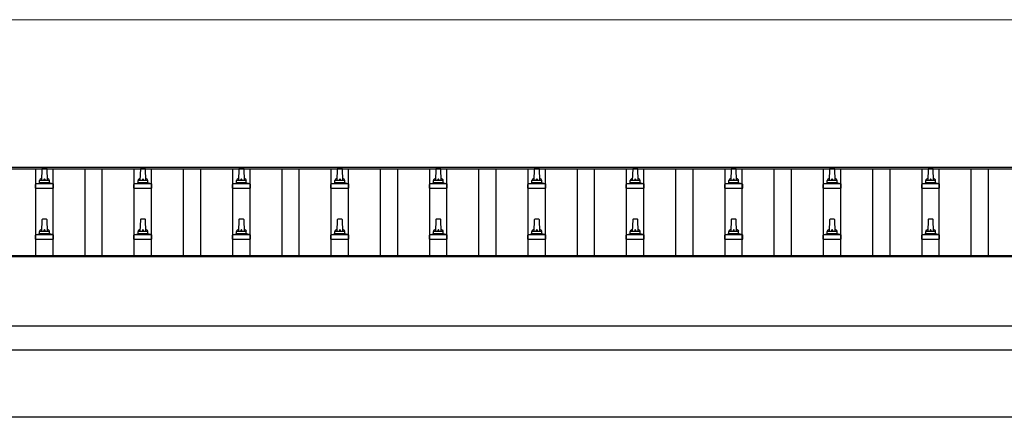
# Model space of a CAD drawing. Units: millimetres. Extents: x 0 to 42050, y 0 to 29700.
# Drawn here: x 13230 to 15230, y 13182 to 13989 of the extents above; entities that cross this region are included whole.
import ezdxf

# ---------------------------------------------------------------- set-up
doc = ezdxf.new("R2010")
doc.units = ezdxf.units.MM
for name, color, linetype, lineweight in [('YKK_13', 4, 'Continuous', 30), ('YKK_A1', 4, 'Continuous', 30), ('YKK_D', 6, 'Continuous', 13)]:
    doc.layers.add(name, color=color, linetype=linetype, lineweight=lineweight)

msp = doc.modelspace()

# ---------------------------------------------------------------- linework, layer by layer
at = {"layer": 'YKK_13'}
for p, q in [((13275.1, 13686.5), (13274.3, 13662.9)), ((13284.6, 13687.4), (13276.1, 13687.4)), ((13286.3, 13662.9), (13285.6, 13686.5)), ((13475.1, 13686.5), (13474.3, 13662.9)), ((13484.6, 13687.4), (13476.1, 13687.4)), ((13486.3, 13662.9), (13485.6, 13686.5)), ((13675.1, 13686.5), (13674.3, 13662.9)), ((13684.6, 13687.4), (13676.1, 13687.4)), ((13686.3, 13662.9), (13685.6, 13686.5)), ((13875.1, 13686.5), (13874.3, 13662.9)), ((13884.6, 13687.4), (13876.1, 13687.4)), ((13886.3, 13662.9), (13885.6, 13686.5)), ((14075.1, 13686.5), (14074.3, 13662.9)), ((14084.6, 13687.4), (14076.1, 13687.4)), ((14086.3, 13662.9), (14085.6, 13686.5)), ((14275.1, 13686.5), (14274.3, 13662.9)), ((14284.6, 13687.4), (14276.1, 13687.4)), ((14286.3, 13662.9), (14285.6, 13686.5)), ((14475.1, 13686.5), (14474.3, 13662.9)), ((14484.6, 13687.4), (14476.1, 13687.4)), ((14486.3, 13662.9), (14485.6, 13686.5)), ((14675.1, 13686.5), (14674.3, 13662.9)), ((14684.6, 13687.4), (14676.1, 13687.4)), ((14686.3, 13662.9), (14685.6, 13686.5)), ((14875.1, 13686.5), (14874.3, 13662.9)), ((14884.6, 13687.4), (14876.1, 13687.4)), ((14886.3, 13662.9), (14885.6, 13686.5)), ((15075.1, 13686.5), (15074.3, 13662.9)), ((15084.6, 13687.4), (15076.1, 13687.4)), ((15086.3, 13662.9), (15085.6, 13686.5)), ((13270.3, 13658.7), (13270.3, 13662.9)), ((13289.3, 13662.9), (13271.3, 13662.9)), ((13290.3, 13658.7), (13290.3, 13662.9)), ((13470.3, 13658.7), (13470.3, 13662.9)), ((13489.3, 13662.9), (13471.3, 13662.9)), ((13490.3, 13658.7), (13490.3, 13662.9)), ((13670.3, 13658.7), (13670.3, 13662.9)), ((13689.3, 13662.9), (13671.3, 13662.9)), ((13690.3, 13658.7), (13690.3, 13662.9)), ((13870.3, 13658.7), (13870.3, 13662.9)), ((13889.3, 13662.9), (13871.3, 13662.9)), ((13890.3, 13658.7), (13890.3, 13662.9)), ((14070.3, 13658.7), (14070.3, 13662.9)), ((14089.3, 13662.9), (14071.3, 13662.9)), ((14090.3, 13658.7), (14090.3, 13662.9)), ((14270.3, 13658.7), (14270.3, 13662.9)), ((14289.3, 13662.9), (14271.3, 13662.9)), ((14290.3, 13658.7), (14290.3, 13662.9)), ((14470.3, 13658.7), (14470.3, 13662.9)), ((14489.3, 13662.9), (14471.3, 13662.9)), ((14490.3, 13658.7), (14490.3, 13662.9)), ((14670.3, 13658.7), (14670.3, 13662.9)), ((14689.3, 13662.9), (14671.3, 13662.9)), ((14690.3, 13658.7), (14690.3, 13662.9)), ((14870.3, 13658.7), (14870.3, 13662.9)), ((14889.3, 13662.9), (14871.3, 13662.9)), ((14890.3, 13658.7), (14890.3, 13662.9)), ((15070.3, 13658.7), (15070.3, 13662.9)), ((15089.3, 13662.9), (15071.3, 13662.9)), ((15090.3, 13658.7), (15090.3, 13662.9)), ((13262.1, 13647.4), (13262.1, 13655.1)), ((13262.1, 13647.4), (13298.6, 13647.4)), ((13298.2, 13655.9), (13262.5, 13655.9)), ((13262.9, 13656.1), (13269.6, 13657.8)), ((13290.7, 13657.9), (13270, 13657.9)), ((13297.8, 13656.1), (13291.1, 13657.8)), ((13298.6, 13647.4), (13298.6, 13655.1)), ((13462.1, 13647.4), (13462.1, 13655.1)), ((13462.1, 13647.4), (13498.6, 13647.4)), ((13498.2, 13655.9), (13462.5, 13655.9)), ((13462.9, 13656.1), (13469.6, 13657.8)), ((13490.7, 13657.9), (13470, 13657.9)), ((13497.8, 13656.1), (13491.1, 13657.8)), ((13498.6, 13647.4), (13498.6, 13655.1)), ((13662.1, 13647.4), (13662.1, 13655.1)), ((13662.1, 13647.4), (13698.6, 13647.4)), ((13698.2, 13655.9), (13662.5, 13655.9)), ((13662.9, 13656.1), (13669.6, 13657.8)), ((13690.7, 13657.9), (13670, 13657.9)), ((13697.8, 13656.1), (13691.1, 13657.8)), ((13698.6, 13647.4), (13698.6, 13655.1)), ((13862.1, 13647.4), (13862.1, 13655.1)), ((13862.1, 13647.4), (13898.6, 13647.4)), ((13898.2, 13655.9), (13862.5, 13655.9)), ((13862.9, 13656.1), (13869.6, 13657.8)), ((13890.7, 13657.9), (13870, 13657.9)), ((13897.8, 13656.1), (13891.1, 13657.8)), ((13898.6, 13647.4), (13898.6, 13655.1)), ((14062.1, 13647.4), (14062.1, 13655.1)), ((14062.1, 13647.4), (14098.6, 13647.4)), ((14098.2, 13655.9), (14062.5, 13655.9)), ((14062.9, 13656.1), (14069.6, 13657.8)), ((14090.7, 13657.9), (14070, 13657.9)), ((14097.8, 13656.1), (14091.1, 13657.8)), ((14098.6, 13647.4), (14098.6, 13655.1)), ((14262.1, 13647.4), (14262.1, 13655.1)), ((14262.1, 13647.4), (14298.6, 13647.4)), ((14298.2, 13655.9), (14262.5, 13655.9)), ((14262.9, 13656.1), (14269.6, 13657.8)), ((14290.7, 13657.9), (14270, 13657.9)), ((14297.8, 13656.1), (14291.1, 13657.8)), ((14298.6, 13647.4), (14298.6, 13655.1)), ((14462.1, 13647.4), (14462.1, 13655.1)), ((14462.1, 13647.4), (14498.6, 13647.4)), ((14498.2, 13655.9), (14462.5, 13655.9)), ((14462.9, 13656.1), (14469.6, 13657.8)), ((14490.7, 13657.9), (14470, 13657.9)), ((14497.8, 13656.1), (14491.1, 13657.8)), ((14498.6, 13647.4), (14498.6, 13655.1)), ((14662.1, 13647.4), (14662.1, 13655.1)), ((14662.1, 13647.4), (14698.6, 13647.4)), ((14698.2, 13655.9), (14662.5, 13655.9)), ((14662.9, 13656.1), (14669.6, 13657.8)), ((14690.7, 13657.9), (14670, 13657.9)), ((14697.8, 13656.1), (14691.1, 13657.8)), ((14698.6, 13647.4), (14698.6, 13655.1)), ((14862.1, 13647.4), (14862.1, 13655.1)), ((14862.1, 13647.4), (14898.6, 13647.4)), ((14898.2, 13655.9), (14862.5, 13655.9)), ((14862.9, 13656.1), (14869.6, 13657.8)), ((14890.7, 13657.9), (14870, 13657.9)), ((14897.8, 13656.1), (14891.1, 13657.8)), ((14898.6, 13647.4), (14898.6, 13655.1)), ((15062.1, 13647.4), (15062.1, 13655.1)), ((15062.1, 13647.4), (15098.6, 13647.4)), ((15098.2, 13655.9), (15062.5, 13655.9)), ((15062.9, 13656.1), (15069.6, 13657.8)), ((15090.7, 13657.9), (15070, 13657.9)), ((15097.8, 13656.1), (15091.1, 13657.8)), ((15098.6, 13647.4), (15098.6, 13655.1)), ((13275.1, 13583.1), (13274.3, 13559.6)), ((13284.6, 13584.1), (13276.1, 13584.1)), ((13286.3, 13559.6), (13285.6, 13583.1)), ((13475.1, 13583.1), (13474.3, 13559.6)), ((13484.6, 13584.1), (13476.1, 13584.1)), ((13486.3, 13559.6), (13485.6, 13583.1)), ((13675.1, 13583.1), (13674.3, 13559.6)), ((13684.6, 13584.1), (13676.1, 13584.1)), ((13686.3, 13559.6), (13685.6, 13583.1)), ((13875.1, 13583.1), (13874.3, 13559.6)), ((13884.6, 13584.1), (13876.1, 13584.1)), ((13886.3, 13559.6), (13885.6, 13583.1)), ((14075.1, 13583.1), (14074.3, 13559.6)), ((14084.6, 13584.1), (14076.1, 13584.1)), ((14086.3, 13559.6), (14085.6, 13583.1)), ((14275.1, 13583.1), (14274.3, 13559.6)), ((14284.6, 13584.1), (14276.1, 13584.1)), ((14286.3, 13559.6), (14285.6, 13583.1)), ((14475.1, 13583.1), (14474.3, 13559.6)), ((14484.6, 13584.1), (14476.1, 13584.1)), ((14486.3, 13559.6), (14485.6, 13583.1)), ((14675.1, 13583.1), (14674.3, 13559.6)), ((14684.6, 13584.1), (14676.1, 13584.1)), ((14686.3, 13559.6), (14685.6, 13583.1)), ((14875.1, 13583.1), (14874.3, 13559.6)), ((14884.6, 13584.1), (14876.1, 13584.1)), ((14886.3, 13559.6), (14885.6, 13583.1)), ((15075.1, 13583.1), (15074.3, 13559.6)), ((15084.6, 13584.1), (15076.1, 13584.1)), ((15086.3, 13559.6), (15085.6, 13583.1)), ((13262.1, 13544.1), (13262.1, 13551.8)), ((13262.1, 13544.1), (13298.6, 13544.1)), ((13298.2, 13552.6), (13262.5, 13552.6)), ((13262.9, 13552.8), (13269.6, 13554.4)), ((13290.7, 13554.6), (13270, 13554.6)), ((13270.3, 13555.4), (13270.3, 13559.6)), ((13289.3, 13559.6), (13271.3, 13559.6)), ((13290.3, 13555.4), (13290.3, 13559.6)), ((13297.8, 13552.8), (13291.1, 13554.4)), ((13298.6, 13544.1), (13298.6, 13551.8)), ((13462.1, 13544.1), (13462.1, 13551.8)), ((13462.1, 13544.1), (13498.6, 13544.1)), ((13498.2, 13552.6), (13462.5, 13552.6)), ((13462.9, 13552.8), (13469.6, 13554.4)), ((13490.7, 13554.6), (13470, 13554.6)), ((13470.3, 13555.4), (13470.3, 13559.6)), ((13489.3, 13559.6), (13471.3, 13559.6)), ((13490.3, 13555.4), (13490.3, 13559.6)), ((13497.8, 13552.8), (13491.1, 13554.4)), ((13498.6, 13544.1), (13498.6, 13551.8)), ((13662.1, 13544.1), (13662.1, 13551.8)), ((13662.1, 13544.1), (13698.6, 13544.1)), ((13698.2, 13552.6), (13662.5, 13552.6)), ((13662.9, 13552.8), (13669.6, 13554.4)), ((13690.7, 13554.6), (13670, 13554.6)), ((13670.3, 13555.4), (13670.3, 13559.6)), ((13689.3, 13559.6), (13671.3, 13559.6)), ((13690.3, 13555.4), (13690.3, 13559.6)), ((13697.8, 13552.8), (13691.1, 13554.4)), ((13698.6, 13544.1), (13698.6, 13551.8)), ((13862.1, 13544.1), (13862.1, 13551.8)), ((13862.1, 13544.1), (13898.6, 13544.1)), ((13898.2, 13552.6), (13862.5, 13552.6)), ((13862.9, 13552.8), (13869.6, 13554.4)), ((13890.7, 13554.6), (13870, 13554.6)), ((13870.3, 13555.4), (13870.3, 13559.6)), ((13889.3, 13559.6), (13871.3, 13559.6)), ((13890.3, 13555.4), (13890.3, 13559.6)), ((13897.8, 13552.8), (13891.1, 13554.4)), ((13898.6, 13544.1), (13898.6, 13551.8)), ((14062.1, 13544.1), (14062.1, 13551.8)), ((14062.1, 13544.1), (14098.6, 13544.1)), ((14098.2, 13552.6), (14062.5, 13552.6)), ((14062.9, 13552.8), (14069.6, 13554.4)), ((14090.7, 13554.6), (14070, 13554.6)), ((14070.3, 13555.4), (14070.3, 13559.6)), ((14089.3, 13559.6), (14071.3, 13559.6)), ((14090.3, 13555.4), (14090.3, 13559.6)), ((14097.8, 13552.8), (14091.1, 13554.4)), ((14098.6, 13544.1), (14098.6, 13551.8)), ((14262.1, 13544.1), (14262.1, 13551.8)), ((14262.1, 13544.1), (14298.6, 13544.1)), ((14298.2, 13552.6), (14262.5, 13552.6)), ((14262.9, 13552.8), (14269.6, 13554.4)), ((14290.7, 13554.6), (14270, 13554.6)), ((14270.3, 13555.4), (14270.3, 13559.6)), ((14289.3, 13559.6), (14271.3, 13559.6)), ((14290.3, 13555.4), (14290.3, 13559.6)), ((14297.8, 13552.8), (14291.1, 13554.4)), ((14298.6, 13544.1), (14298.6, 13551.8)), ((14462.1, 13544.1), (14462.1, 13551.8)), ((14462.1, 13544.1), (14498.6, 13544.1)), ((14498.2, 13552.6), (14462.5, 13552.6)), ((14462.9, 13552.8), (14469.6, 13554.4)), ((14490.7, 13554.6), (14470, 13554.6)), ((14470.3, 13555.4), (14470.3, 13559.6)), ((14489.3, 13559.6), (14471.3, 13559.6)), ((14490.3, 13555.4), (14490.3, 13559.6)), ((14497.8, 13552.8), (14491.1, 13554.4)), ((14498.6, 13544.1), (14498.6, 13551.8)), ((14662.1, 13544.1), (14662.1, 13551.8)), ((14662.1, 13544.1), (14698.6, 13544.1)), ((14698.2, 13552.6), (14662.5, 13552.6)), ((14662.9, 13552.8), (14669.6, 13554.4)), ((14690.7, 13554.6), (14670, 13554.6)), ((14670.3, 13555.4), (14670.3, 13559.6)), ((14689.3, 13559.6), (14671.3, 13559.6)), ((14690.3, 13555.4), (14690.3, 13559.6)), ((14697.8, 13552.8), (14691.1, 13554.4)), ((14698.6, 13544.1), (14698.6, 13551.8)), ((14862.1, 13544.1), (14862.1, 13551.8)), ((14862.1, 13544.1), (14898.6, 13544.1)), ((14898.2, 13552.6), (14862.5, 13552.6)), ((14862.9, 13552.8), (14869.6, 13554.4)), ((14890.7, 13554.6), (14870, 13554.6)), ((14870.3, 13555.4), (14870.3, 13559.6)), ((14889.3, 13559.6), (14871.3, 13559.6)), ((14890.3, 13555.4), (14890.3, 13559.6)), ((14897.8, 13552.8), (14891.1, 13554.4)), ((14898.6, 13544.1), (14898.6, 13551.8)), ((15062.1, 13544.1), (15062.1, 13551.8)), ((15062.1, 13544.1), (15098.6, 13544.1)), ((15098.2, 13552.6), (15062.5, 13552.6)), ((15062.9, 13552.8), (15069.6, 13554.4)), ((15090.7, 13554.6), (15070, 13554.6)), ((15070.3, 13555.4), (15070.3, 13559.6)), ((15089.3, 13559.6), (15071.3, 13559.6)), ((15090.3, 13555.4), (15090.3, 13559.6)), ((15097.8, 13552.8), (15091.1, 13554.4)), ((15098.6, 13544.1), (15098.6, 13551.8))]:
    msp.add_line(p, q, dxfattribs=at)
for centre, radius, start, end in [((13276.1, 13686.4), 1, 90, 178.6051), ((13284.6, 13686.4), 1, 1.3949, 90), ((13476.1, 13686.4), 1, 90, 178.6051), ((13484.6, 13686.4), 1, 1.3949, 90), ((13676.1, 13686.4), 1, 90, 178.6051), ((13684.6, 13686.4), 1, 1.3949, 90), ((13876.1, 13686.4), 1, 90, 178.6051), ((13884.6, 13686.4), 1, 1.3949, 90), ((14076.1, 13686.4), 1, 90, 178.6051), ((14084.6, 13686.4), 1, 1.3949, 90), ((14276.1, 13686.4), 1, 90, 178.6051), ((14284.6, 13686.4), 1, 1.3949, 90), ((14476.1, 13686.4), 1, 90, 178.6051), ((14484.6, 13686.4), 1, 1.3949, 90), ((14676.1, 13686.4), 1, 90, 178.6051), ((14684.6, 13686.4), 1, 1.3949, 90), ((14876.1, 13686.4), 1, 90, 178.6051), ((14884.6, 13686.4), 1, 1.3949, 90), ((15076.1, 13686.4), 1, 90, 178.6051), ((15084.6, 13686.4), 1, 1.3949, 90), ((13274.4, 13662.3), 4.13, 90, 171.1763), ((13271.3, 13661.9), 1, 90, 180), ((13283.7, 13662.9), 4.83, 133.6028, 180), ((13277, 13662.9), 4.83, 0, 46.3972), ((13286.3, 13662.3), 4.13, 8.8237, 90), ((13289.3, 13661.9), 1, 0, 90), ((13474.4, 13662.3), 4.13, 90, 171.1763), ((13471.3, 13661.9), 1, 90, 180), ((13483.7, 13662.9), 4.83, 133.6028, 180), ((13477, 13662.9), 4.83, 0, 46.3972), ((13486.3, 13662.3), 4.13, 8.8237, 90), ((13489.3, 13661.9), 1, 0, 90), ((13674.4, 13662.3), 4.13, 90, 171.1763), ((13671.3, 13661.9), 1, 90, 180), ((13683.7, 13662.9), 4.83, 133.6028, 180), ((13677, 13662.9), 4.83, 0, 46.3972), ((13686.3, 13662.3), 4.13, 8.8237, 90), ((13689.3, 13661.9), 1, 0, 90), ((13874.4, 13662.3), 4.13, 90, 171.1763), ((13871.3, 13661.9), 1, 90, 180), ((13883.7, 13662.9), 4.83, 133.6028, 180), ((13877, 13662.9), 4.83, 0, 46.3972), ((13886.3, 13662.3), 4.13, 8.8237, 90), ((13889.3, 13661.9), 1, 0, 90), ((14074.4, 13662.3), 4.13, 90, 171.1763), ((14071.3, 13661.9), 1, 90, 180), ((14083.7, 13662.9), 4.83, 133.6028, 180), ((14077, 13662.9), 4.83, 0, 46.3972), ((14086.3, 13662.3), 4.13, 8.8237, 90), ((14089.3, 13661.9), 1, 0, 90), ((14274.4, 13662.3), 4.13, 90, 171.1763), ((14271.3, 13661.9), 1, 90, 180), ((14283.7, 13662.9), 4.83, 133.6028, 180), ((14277, 13662.9), 4.83, 0, 46.3972), ((14286.3, 13662.3), 4.13, 8.8237, 90), ((14289.3, 13661.9), 1, 0, 90), ((14474.4, 13662.3), 4.13, 90, 171.1763), ((14471.3, 13661.9), 1, 90, 180), ((14483.7, 13662.9), 4.83, 133.6028, 180), ((14477, 13662.9), 4.83, 0, 46.3972), ((14486.3, 13662.3), 4.13, 8.8237, 90), ((14489.3, 13661.9), 1, 0, 90), ((14674.4, 13662.3), 4.13, 90, 171.1763), ((14671.3, 13661.9), 1, 90, 180), ((14683.7, 13662.9), 4.83, 133.6028, 180), ((14677, 13662.9), 4.83, 0, 46.3972), ((14686.3, 13662.3), 4.13, 8.8237, 90), ((14689.3, 13661.9), 1, 0, 90), ((14874.4, 13662.3), 4.13, 90, 171.1763), ((14871.3, 13661.9), 1, 90, 180), ((14883.7, 13662.9), 4.83, 133.6028, 180), ((14877, 13662.9), 4.83, 0, 46.3972), ((14886.3, 13662.3), 4.13, 8.8237, 90), ((14889.3, 13661.9), 1, 0, 90), ((15074.4, 13662.3), 4.13, 90, 171.1763), ((15071.3, 13661.9), 1, 90, 180), ((15083.7, 13662.9), 4.83, 133.6028, 180), ((15077, 13662.9), 4.83, 0, 46.3972), ((15086.3, 13662.3), 4.13, 8.8237, 90), ((15089.3, 13661.9), 1, 0, 90), ((13263.1, 13655.1), 1, 103.627, 180), ((13269.3, 13658.7), 1, 283.627, 0), ((13291.3, 13658.7), 1, 180, 256.373), ((13297.6, 13655.1), 1, 0, 76.373), ((13463.1, 13655.1), 1, 103.627, 180), ((13469.3, 13658.7), 1, 283.627, 0), ((13491.3, 13658.7), 1, 180, 256.373), ((13497.6, 13655.1), 1, 0, 76.373), ((13663.1, 13655.1), 1, 103.627, 180), ((13669.3, 13658.7), 1, 283.627, 0), ((13691.3, 13658.7), 1, 180, 256.373), ((13697.6, 13655.1), 1, 0, 76.373), ((13863.1, 13655.1), 1, 103.627, 180), ((13869.3, 13658.7), 1, 283.627, 0), ((13891.3, 13658.7), 1, 180, 256.373), ((13897.6, 13655.1), 1, 0, 76.373), ((14063.1, 13655.1), 1, 103.627, 180), ((14069.3, 13658.7), 1, 283.627, 0), ((14091.3, 13658.7), 1, 180, 256.373), ((14097.6, 13655.1), 1, 0, 76.373), ((14263.1, 13655.1), 1, 103.627, 180), ((14269.3, 13658.7), 1, 283.627, 0), ((14291.3, 13658.7), 1, 180, 256.373), ((14297.6, 13655.1), 1, 0, 76.373), ((14463.1, 13655.1), 1, 103.627, 180), ((14469.3, 13658.7), 1, 283.627, 0), ((14491.3, 13658.7), 1, 180, 256.373), ((14497.6, 13655.1), 1, 0, 76.373), ((14663.1, 13655.1), 1, 103.627, 180), ((14669.3, 13658.7), 1, 283.627, 0), ((14691.3, 13658.7), 1, 180, 256.373), ((14697.6, 13655.1), 1, 0, 76.373), ((14863.1, 13655.1), 1, 103.627, 180), ((14869.3, 13658.7), 1, 283.627, 0), ((14891.3, 13658.7), 1, 180, 256.373), ((14897.6, 13655.1), 1, 0, 76.373), ((15063.1, 13655.1), 1, 103.627, 180), ((15069.3, 13658.7), 1, 283.627, 0), ((15091.3, 13658.7), 1, 180, 256.373), ((15097.6, 13655.1), 1, 0, 76.373), ((13276.1, 13583.1), 1, 90, 178.6051), ((13284.6, 13583.1), 1, 1.3949, 90), ((13476.1, 13583.1), 1, 90, 178.6051), ((13484.6, 13583.1), 1, 1.3949, 90), ((13676.1, 13583.1), 1, 90, 178.6051), ((13684.6, 13583.1), 1, 1.3949, 90), ((13876.1, 13583.1), 1, 90, 178.6051), ((13884.6, 13583.1), 1, 1.3949, 90), ((14076.1, 13583.1), 1, 90, 178.6051), ((14084.6, 13583.1), 1, 1.3949, 90), ((14276.1, 13583.1), 1, 90, 178.6051), ((14284.6, 13583.1), 1, 1.3949, 90), ((14476.1, 13583.1), 1, 90, 178.6051), ((14484.6, 13583.1), 1, 1.3949, 90), ((14676.1, 13583.1), 1, 90, 178.6051), ((14684.6, 13583.1), 1, 1.3949, 90), ((14876.1, 13583.1), 1, 90, 178.6051), ((14884.6, 13583.1), 1, 1.3949, 90), ((15076.1, 13583.1), 1, 90, 178.6051), ((15084.6, 13583.1), 1, 1.3949, 90), ((13274.4, 13559), 4.13, 90, 171.1763), ((13283.7, 13559.6), 4.83, 133.6028, 180), ((13277, 13559.6), 4.83, 0, 46.3972), ((13286.3, 13559), 4.13, 8.8237, 90), ((13474.4, 13559), 4.13, 90, 171.1763), ((13483.7, 13559.6), 4.83, 133.6028, 180), ((13477, 13559.6), 4.83, 0, 46.3972), ((13486.3, 13559), 4.13, 8.8237, 90), ((13674.4, 13559), 4.13, 90, 171.1763), ((13683.7, 13559.6), 4.83, 133.6028, 180), ((13677, 13559.6), 4.83, 0, 46.3972), ((13686.3, 13559), 4.13, 8.8237, 90), ((13874.4, 13559), 4.13, 90, 171.1763), ((13883.7, 13559.6), 4.83, 133.6028, 180), ((13877, 13559.6), 4.83, 0, 46.3972), ((13886.3, 13559), 4.13, 8.8237, 90), ((14074.4, 13559), 4.13, 90, 171.1763), ((14083.7, 13559.6), 4.83, 133.6028, 180), ((14077, 13559.6), 4.83, 0, 46.3972), ((14086.3, 13559), 4.13, 8.8237, 90), ((14274.4, 13559), 4.13, 90, 171.1763), ((14283.7, 13559.6), 4.83, 133.6028, 180), ((14277, 13559.6), 4.83, 0, 46.3972), ((14286.3, 13559), 4.13, 8.8237, 90), ((14474.4, 13559), 4.13, 90, 171.1763), ((14483.7, 13559.6), 4.83, 133.6028, 180), ((14477, 13559.6), 4.83, 0, 46.3972), ((14486.3, 13559), 4.13, 8.8237, 90), ((14674.4, 13559), 4.13, 90, 171.1763), ((14683.7, 13559.6), 4.83, 133.6028, 180), ((14677, 13559.6), 4.83, 0, 46.3972), ((14686.3, 13559), 4.13, 8.8237, 90), ((14874.4, 13559), 4.13, 90, 171.1763), ((14883.7, 13559.6), 4.83, 133.6028, 180), ((14877, 13559.6), 4.83, 0, 46.3972), ((14886.3, 13559), 4.13, 8.8237, 90), ((15074.4, 13559), 4.13, 90, 171.1763), ((15083.7, 13559.6), 4.83, 133.6028, 180), ((15077, 13559.6), 4.83, 0, 46.3972), ((15086.3, 13559), 4.13, 8.8237, 90), ((13263.1, 13551.8), 1, 103.627, 180), ((13269.3, 13555.4), 1, 283.627, 0), ((13271.3, 13558.6), 1, 90, 180), ((13289.3, 13558.6), 1, 0, 90), ((13291.3, 13555.4), 1, 180, 256.373), ((13297.6, 13551.8), 1, 0, 76.373), ((13463.1, 13551.8), 1, 103.627, 180), ((13469.3, 13555.4), 1, 283.627, 0), ((13471.3, 13558.6), 1, 90, 180), ((13489.3, 13558.6), 1, 0, 90), ((13491.3, 13555.4), 1, 180, 256.373), ((13497.6, 13551.8), 1, 0, 76.373), ((13663.1, 13551.8), 1, 103.627, 180), ((13669.3, 13555.4), 1, 283.627, 0), ((13671.3, 13558.6), 1, 90, 180), ((13689.3, 13558.6), 1, 0, 90), ((13691.3, 13555.4), 1, 180, 256.373), ((13697.6, 13551.8), 1, 0, 76.373), ((13863.1, 13551.8), 1, 103.627, 180), ((13869.3, 13555.4), 1, 283.627, 0), ((13871.3, 13558.6), 1, 90, 180), ((13889.3, 13558.6), 1, 0, 90), ((13891.3, 13555.4), 1, 180, 256.373), ((13897.6, 13551.8), 1, 0, 76.373), ((14063.1, 13551.8), 1, 103.627, 180), ((14069.3, 13555.4), 1, 283.627, 0), ((14071.3, 13558.6), 1, 90, 180), ((14089.3, 13558.6), 1, 0, 90), ((14091.3, 13555.4), 1, 180, 256.373), ((14097.6, 13551.8), 1, 0, 76.373), ((14263.1, 13551.8), 1, 103.627, 180), ((14269.3, 13555.4), 1, 283.627, 0), ((14271.3, 13558.6), 1, 90, 180), ((14289.3, 13558.6), 1, 0, 90), ((14291.3, 13555.4), 1, 180, 256.373), ((14297.6, 13551.8), 1, 0, 76.373), ((14463.1, 13551.8), 1, 103.627, 180), ((14469.3, 13555.4), 1, 283.627, 0), ((14471.3, 13558.6), 1, 90, 180), ((14489.3, 13558.6), 1, 0, 90), ((14491.3, 13555.4), 1, 180, 256.373), ((14497.6, 13551.8), 1, 0, 76.373), ((14663.1, 13551.8), 1, 103.627, 180), ((14669.3, 13555.4), 1, 283.627, 0), ((14671.3, 13558.6), 1, 90, 180), ((14689.3, 13558.6), 1, 0, 90), ((14691.3, 13555.4), 1, 180, 256.373), ((14697.6, 13551.8), 1, 0, 76.373), ((14863.1, 13551.8), 1, 103.627, 180), ((14869.3, 13555.4), 1, 283.627, 0), ((14871.3, 13558.6), 1, 90, 180), ((14889.3, 13558.6), 1, 0, 90), ((14891.3, 13555.4), 1, 180, 256.373), ((14897.6, 13551.8), 1, 0, 76.373), ((15063.1, 13551.8), 1, 103.627, 180), ((15069.3, 13555.4), 1, 283.627, 0), ((15071.3, 13558.6), 1, 90, 180), ((15089.3, 13558.6), 1, 0, 90), ((15091.3, 13555.4), 1, 180, 256.373), ((15097.6, 13551.8), 1, 0, 76.373)]:
    msp.add_arc(centre, radius, start, end, dxfattribs=at)
at = {"layer": 'YKK_A1'}
for p, q in [((16503.3, 13685.9), (11080.3, 13685.9)), ((16503.3, 13689.5), (11102.8, 13689.5)), ((13262.8, 13509.8), (13262.8, 13685.9)), ((13297.8, 13509.8), (13297.8, 13685.9)), ((13362.8, 13509.8), (13362.8, 13685.9)), ((13397.8, 13509.8), (13397.8, 13685.9)), ((13462.8, 13509.8), (13462.8, 13685.9)), ((13497.8, 13509.8), (13497.8, 13685.9)), ((13562.8, 13509.8), (13562.8, 13685.9)), ((13597.8, 13509.8), (13597.8, 13685.9)), ((13662.8, 13509.8), (13662.8, 13685.9)), ((13697.8, 13509.8), (13697.8, 13685.9)), ((13762.8, 13509.8), (13762.8, 13685.9)), ((13797.8, 13509.8), (13797.8, 13685.9)), ((13862.8, 13509.8), (13862.8, 13685.9)), ((13897.8, 13509.8), (13897.8, 13685.9)), ((13962.8, 13509.8), (13962.8, 13685.9)), ((13997.8, 13509.8), (13997.8, 13685.9)), ((14062.8, 13509.8), (14062.8, 13685.9)), ((14097.8, 13509.8), (14097.8, 13685.9)), ((14162.8, 13509.8), (14162.8, 13685.9)), ((14197.8, 13509.8), (14197.8, 13685.9)), ((14262.8, 13509.8), (14262.8, 13685.9)), ((14297.8, 13509.8), (14297.8, 13685.9)), ((14362.8, 13509.8), (14362.8, 13685.9)), ((14397.8, 13509.8), (14397.8, 13685.9)), ((14462.8, 13509.8), (14462.8, 13685.9)), ((14497.8, 13509.8), (14497.8, 13685.9)), ((14562.8, 13509.8), (14562.8, 13685.9)), ((14597.8, 13509.8), (14597.8, 13685.9)), ((14662.8, 13509.8), (14662.8, 13685.9)), ((14697.8, 13509.8), (14697.8, 13685.9)), ((14762.8, 13509.8), (14762.8, 13685.9)), ((14797.8, 13509.8), (14797.8, 13685.9)), ((14862.8, 13509.8), (14862.8, 13685.9)), ((14897.8, 13509.8), (14897.8, 13685.9)), ((14962.8, 13509.8), (14962.8, 13685.9)), ((14997.8, 13509.8), (14997.8, 13685.9)), ((15062.8, 13509.8), (15062.8, 13685.9)), ((15097.8, 13509.8), (15097.8, 13685.9)), ((15162.8, 13509.8), (15162.8, 13685.9)), ((15197.8, 13509.8), (15197.8, 13685.9)), ((16501.3, 13508), (11059.3, 13508)), ((16501.3, 13509.8), (11102.8, 13509.8)), ((16501.3, 13318.2), (11102.8, 13318.2)), ((16386.3, 13182), (11095.3, 13182))]:
    msp.add_line(p, q, dxfattribs=at)
at = {"layer": 'YKK_A1', "ltscale": 25}
msp.add_line((11102.8, 13368.1), (16501.3, 13368.1), dxfattribs=at)
at = {"layer": 'YKK_D'}
msp.add_line((5815.8, 13989.5), (16344.8, 13989.5), dxfattribs=at)

doc.saveas('drawing.dxf')
